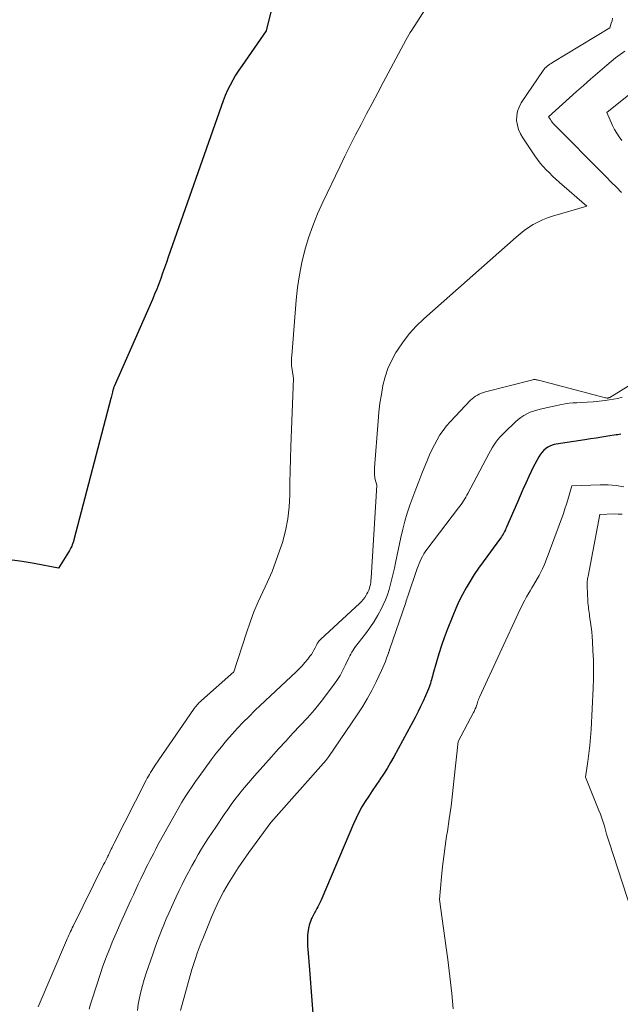
# Model space of a CAD drawing. Units: feet. Extents: x 1161672 to 1166672, y 7061370 to 7068870.
# Drawn here: x 1164523 to 1164593, y 7061637 to 7061752 of the extents above; entities that cross this region are included whole.
import ezdxf

# ---------------------------------------------------------------- set-up
doc = ezdxf.new("R2010")
doc.units = ezdxf.units.FT
doc.header["$MEASUREMENT"] = 0
doc.layers.add('Level 44', color=7, linetype='Continuous', lineweight=0)
doc.layers.add('Level 45', color=7, linetype='Continuous', lineweight=0)

msp = doc.modelspace()

# ---------------------------------------------------------------- linework, layer by layer
at = {"layer": 'Level 44', "color": 32, "linetype": 'Continuous', "lineweight": 30, "flags": 128}
for points, elevation in [([(1164552.53, 7061754.96), (1164551.61, 7061751.08), (1164548.77, 7061747.04), (1164548.39, 7061746.47), (1164548.02, 7061745.9), (1164547.69, 7061745.31), (1164547.37, 7061744.71), (1164547.07, 7061744.1), (1164546.8, 7061743.48), (1164546.54, 7061742.85), (1164546.31, 7061742.21), (1164540.1, 7061724.46), (1164539.88, 7061723.83), (1164539.66, 7061723.21), (1164539.43, 7061722.58), (1164539.21, 7061721.96), (1164538.98, 7061721.33), (1164538.74, 7061720.71), (1164538.49, 7061720.1), (1164538.23, 7061719.49), (1164533.74, 7061709.27), (1164533.71, 7061709.19), (1164533.67, 7061709.1), (1164533.64, 7061709.01), (1164533.61, 7061708.92), (1164533.58, 7061708.84), (1164533.56, 7061708.75), (1164533.54, 7061708.66), (1164533.52, 7061708.57), (1164533.5, 7061708.44), (1164533.47, 7061708.29), (1164533.44, 7061708.13), (1164533.4, 7061707.98), (1164533.36, 7061707.83), (1164528.99, 7061691.2), (1164528.94, 7061691.01), (1164528.88, 7061690.83), (1164528.81, 7061690.64), (1164528.74, 7061690.46), (1164528.65, 7061690.29), (1164528.57, 7061690.12), (1164528.47, 7061689.95), (1164528.37, 7061689.78), (1164527.18, 7061687.9), (1164524.33, 7061688.45), (1164522.9, 7061688.68), (1164521.47, 7061688.86)], 2300), ([(1164593.32, 7061703.63), (1164593.13, 7061703.61), (1164592.94, 7061703.58), (1164592.74, 7061703.56), (1164591.77, 7061703.4), (1164591.09, 7061703.29), (1164590.42, 7061703.18), (1164589.74, 7061703.08), (1164589.06, 7061702.97), (1164585.69, 7061702.46), (1164585.47, 7061702.43), (1164585.35, 7061702.4), (1164585.25, 7061702.37), (1164585.14, 7061702.33), (1164585.04, 7061702.28), (1164584.72, 7061702.1), (1164584.47, 7061701.93), (1164584.24, 7061701.75), (1164584.05, 7061701.53), (1164583.88, 7061701.29), (1164583.68, 7061700.97), (1164583.43, 7061700.55), (1164583.19, 7061700.12), (1164582.97, 7061699.69), (1164582.76, 7061699.25), (1164582.48, 7061698.65), (1164582.14, 7061697.9), (1164581.8, 7061697.15), (1164581.47, 7061696.4), (1164581.14, 7061695.65), (1164579.88, 7061692.71), (1164579.8, 7061692.54), (1164579.73, 7061692.38), (1164579.64, 7061692.21), (1164579.55, 7061692.05), (1164579.46, 7061691.89), (1164579.37, 7061691.74), (1164579.26, 7061691.58), (1164579.16, 7061691.43), (1164577.11, 7061688.64), (1164576.58, 7061687.9), (1164576.07, 7061687.14), (1164575.59, 7061686.36), (1164575.12, 7061685.57), (1164574.69, 7061684.77), (1164574.28, 7061683.95), (1164573.9, 7061683.12), (1164573.55, 7061682.28), (1164572.9, 7061680.63), (1164572.55, 7061679.7), (1164572.22, 7061678.77), (1164571.92, 7061677.82), (1164571.63, 7061676.87), (1164571.22, 7061675.39), (1164571.16, 7061675.17), (1164571.1, 7061674.96), (1164571.04, 7061674.74), (1164570.98, 7061674.53), (1164570.91, 7061674.32), (1164570.84, 7061674.11), (1164570.76, 7061673.9), (1164570.68, 7061673.69), (1164570.33, 7061672.85), (1164570.05, 7061672.23), (1164569.77, 7061671.61), (1164569.47, 7061671), (1164569.15, 7061670.4), (1164566.61, 7061665.69), (1164566.23, 7061665), (1164565.83, 7061664.32), (1164565.41, 7061663.66), (1164564.97, 7061663), (1164564.93, 7061662.95), (1164564.51, 7061662.32), (1164564.09, 7061661.7), (1164563.67, 7061661.07), (1164563.26, 7061660.44), (1164562.87, 7061659.8), (1164562.51, 7061659.15), (1164562.18, 7061658.48), (1164561.87, 7061657.8), (1164558.14, 7061649), (1164558.03, 7061648.75), (1164557.92, 7061648.5), (1164557.8, 7061648.26), (1164557.67, 7061648.02), (1164557.58, 7061647.84), (1164557.5, 7061647.69), (1164557.42, 7061647.54), (1164557.33, 7061647.4), (1164557.25, 7061647.25), (1164557.17, 7061647.1), (1164557.09, 7061646.95), (1164557.02, 7061646.8), (1164556.95, 7061646.65), (1164556.9, 7061646.53), (1164556.82, 7061646.32), (1164556.75, 7061646.1), (1164556.68, 7061645.88), (1164556.62, 7061645.65), (1164556.6, 7061645.54), (1164556.54, 7061645.26), (1164556.5, 7061644.98), (1164556.47, 7061644.69), (1164556.45, 7061644.41), (1164556.45, 7061644.34), (1164556.45, 7061644.02), (1164556.46, 7061643.7), (1164556.47, 7061643.38), (1164556.49, 7061643.06), (1164556.69, 7061640.64), (1164557.26, 7061633.41)], 2290)]:
    msp.add_lwpolyline(points, dxfattribs=dict(at, elevation=elevation))
at = {"layer": 'Level 45', "color": 32, "linetype": 'Continuous', "lineweight": 0, "flags": 128}
for points, elevation in [([(1164572.04, 7061756.35), (1164568.72, 7061751.19), (1164568.55, 7061750.92), (1164568.39, 7061750.64), (1164568.23, 7061750.36), (1164568.07, 7061750.08), (1164565.38, 7061745.02), (1164564.72, 7061743.79), (1164564.07, 7061742.56), (1164563.41, 7061741.32), (1164562.76, 7061740.09), (1164562.11, 7061738.85), (1164561.48, 7061737.61), (1164560.86, 7061736.36), (1164560.25, 7061735.11), (1164558.26, 7061730.94), (1164557.65, 7061729.57), (1164557.09, 7061728.17), (1164556.6, 7061726.75), (1164556.17, 7061725.31), (1164555.82, 7061723.85), (1164555.52, 7061722.38), (1164555.3, 7061720.89), (1164555.14, 7061719.4), (1164554.61, 7061712.88), (1164554.6, 7061712.68), (1164554.59, 7061712.48), (1164554.58, 7061712.27), (1164554.58, 7061712.07), (1164554.58, 7061711.87), (1164554.59, 7061711.67), (1164554.62, 7061711.47), (1164554.65, 7061711.27), (1164554.83, 7061710.2), (1164554.5, 7061702.2), (1164554.45, 7061700.77), (1164554.41, 7061699.35), (1164554.39, 7061697.92), (1164554.39, 7061696.49), (1164554.32, 7061695.08), (1164554.17, 7061693.67), (1164553.89, 7061692.29), (1164553.51, 7061690.92), (1164553.19, 7061689.94), (1164552.76, 7061688.71), (1164552.3, 7061687.49), (1164551.78, 7061686.29), (1164551.23, 7061685.11), (1164550.68, 7061683.93), (1164550.17, 7061682.74), (1164549.71, 7061681.52), (1164549.28, 7061680.29), (1164547.79, 7061675.68), (1164544, 7061672.31), (1164543.87, 7061672.19), (1164543.74, 7061672.06), (1164543.62, 7061671.93), (1164543.5, 7061671.8), (1164543.38, 7061671.66), (1164543.27, 7061671.53), (1164543.16, 7061671.38), (1164543.06, 7061671.24), (1164538.57, 7061664.72), (1164538.43, 7061664.5), (1164538.28, 7061664.29), (1164538.15, 7061664.07), (1164538.01, 7061663.85), (1164537.88, 7061663.62), (1164537.76, 7061663.4), (1164537.63, 7061663.17), (1164537.51, 7061662.94), (1164533.75, 7061655.54), (1164533.66, 7061655.36), (1164533.57, 7061655.19), (1164533.49, 7061655.01), (1164533.4, 7061654.83), (1164533.31, 7061654.65), (1164533.22, 7061654.48), (1164533.13, 7061654.3), (1164533.05, 7061654.12), (1164532.98, 7061653.99), (1164532.86, 7061653.74), (1164532.74, 7061653.5), (1164532.62, 7061653.25), (1164532.5, 7061653.01), (1164528.91, 7061645.78), (1164528.81, 7061645.57), (1164528.71, 7061645.35), (1164528.61, 7061645.14), (1164528.51, 7061644.93), (1164528.41, 7061644.72), (1164528.31, 7061644.5), (1164528.22, 7061644.29), (1164528.12, 7061644.08), (1164524.78, 7061636.28)], 2298), ([(1164592.32, 7061752.57), (1164592.27, 7061752.29), (1164592.19, 7061752.01), (1164592, 7061751.45), (1164585.26, 7061747.37), (1164585.1, 7061747.27), (1164584.95, 7061747.17), (1164584.8, 7061747.07), (1164584.66, 7061746.96), (1164584.52, 7061746.84), (1164584.39, 7061746.71), (1164584.28, 7061746.57), (1164584.17, 7061746.43), (1164581.59, 7061742.61), (1164581.34, 7061742.13), (1164581.15, 7061741.63), (1164581.07, 7061741.1), (1164581.05, 7061740.56), (1164581.14, 7061740.01), (1164581.28, 7061739.49), (1164581.5, 7061738.99), (1164581.77, 7061738.51), (1164583.21, 7061736.38), (1164583.52, 7061735.96), (1164583.84, 7061735.54), (1164584.18, 7061735.14), (1164584.54, 7061734.75), (1164584.91, 7061734.38), (1164585.29, 7061734.01), (1164585.68, 7061733.65), (1164586.07, 7061733.3), (1164589.33, 7061730.46), (1164585.27, 7061729.29), (1164584.68, 7061729.1), (1164584.1, 7061728.87), (1164583.54, 7061728.6), (1164582.99, 7061728.3), (1164582.47, 7061727.96), (1164581.96, 7061727.61), (1164581.46, 7061727.23), (1164580.99, 7061726.82), (1164570.13, 7061717.21), (1164569.26, 7061716.37), (1164568.45, 7061715.48), (1164567.71, 7061714.52), (1164567.03, 7061713.52), (1164566.87, 7061713.26), (1164566.37, 7061712.34), (1164565.93, 7061711.39), (1164565.6, 7061710.39), (1164565.34, 7061709.37), (1164565.15, 7061708.33), (1164564.98, 7061707.29), (1164564.86, 7061706.23), (1164564.76, 7061705.18), (1164564.34, 7061699.68), (1164564.33, 7061699.51), (1164564.33, 7061699.34), (1164564.33, 7061699.17), (1164564.33, 7061699), (1164564.35, 7061698.83), (1164564.37, 7061698.66), (1164564.4, 7061698.5), (1164564.44, 7061698.33), (1164564.62, 7061697.65), (1164563.95, 7061686.69), (1164563.93, 7061686.45), (1164563.9, 7061686.21), (1164563.86, 7061685.97), (1164563.81, 7061685.74), (1164563.75, 7061685.51), (1164563.67, 7061685.28), (1164563.57, 7061685.06), (1164563.46, 7061684.85), (1164563.38, 7061684.72), (1164563.21, 7061684.45), (1164563.02, 7061684.2), (1164562.82, 7061683.96), (1164562.59, 7061683.74), (1164558.03, 7061679.52), (1164557.95, 7061679.44), (1164557.87, 7061679.36), (1164557.8, 7061679.28), (1164557.74, 7061679.19), (1164557.68, 7061679.1), (1164557.62, 7061679.01), (1164557.56, 7061678.91), (1164557.52, 7061678.82), (1164557.36, 7061678.49), (1164557.23, 7061678.23), (1164557.09, 7061677.98), (1164556.93, 7061677.74), (1164556.75, 7061677.51), (1164556.49, 7061677.17), (1164556.17, 7061676.78), (1164555.83, 7061676.4), (1164555.48, 7061676.03), (1164555.12, 7061675.68), (1164550.29, 7061671.12), (1164549.59, 7061670.44), (1164548.91, 7061669.76), (1164548.24, 7061669.06), (1164547.59, 7061668.34), (1164546.95, 7061667.61), (1164546.34, 7061666.87), (1164545.74, 7061666.11), (1164545.16, 7061665.34), (1164543.73, 7061663.37), (1164543.31, 7061662.78), (1164542.89, 7061662.18), (1164542.49, 7061661.58), (1164542.09, 7061660.97), (1164541.71, 7061660.35), (1164541.34, 7061659.72), (1164540.97, 7061659.09), (1164540.62, 7061658.46), (1164538.85, 7061655.25), (1164538.62, 7061654.81), (1164538.38, 7061654.36), (1164538.15, 7061653.92), (1164537.92, 7061653.48), (1164537.7, 7061653.03), (1164537.47, 7061652.58), (1164537.25, 7061652.13), (1164537.03, 7061651.68), (1164536.87, 7061651.33), (1164536.57, 7061650.71), (1164536.28, 7061650.08), (1164535.99, 7061649.45), (1164535.7, 7061648.82), (1164534.45, 7061646.03), (1164534.13, 7061645.31), (1164533.82, 7061644.59), (1164533.51, 7061643.87), (1164533.21, 7061643.14), (1164532.92, 7061642.41), (1164532.64, 7061641.67), (1164532.38, 7061640.93), (1164532.13, 7061640.18), (1164531.14, 7061637.16), (1164530.97, 7061636.57), (1164530.81, 7061635.98)], 2296), ([(1164593.76, 7061748.69), (1164593.22, 7061748.3), (1164592.7, 7061747.91), (1164592.18, 7061747.49), (1164591.68, 7061747.07), (1164589.74, 7061745.4), (1164588.91, 7061744.68), (1164588.08, 7061743.95), (1164587.26, 7061743.22), (1164586.44, 7061742.48), (1164584.81, 7061741), (1164585.02, 7061740.66), (1164585.13, 7061740.5), (1164585.24, 7061740.34), (1164585.37, 7061740.19), (1164585.5, 7061740.05), (1164587.96, 7061737.55), (1164588.86, 7061736.64), (1164589.77, 7061735.73), (1164590.67, 7061734.82), (1164591.58, 7061733.92), (1164592.18, 7061733.31), (1164592.79, 7061732.71), (1164593.38, 7061732.09)], 2294), ([(1164594.45, 7061743.73), (1164591.66, 7061741.5), (1164592.34, 7061739.97), (1164592.57, 7061739.5), (1164592.83, 7061739.05), (1164593.12, 7061738.62), (1164593.44, 7061738.21)], 2292), ([(1164596.82, 7061710.95), (1164592, 7061707.98), (1164591.95, 7061707.95), (1164591.9, 7061707.93), (1164591.85, 7061707.92), (1164591.8, 7061707.91), (1164591.78, 7061707.9), (1164591.71, 7061707.9), (1164591.65, 7061707.9), (1164591.58, 7061707.91), (1164591.52, 7061707.92), (1164583.62, 7061709.99), (1164583.54, 7061710.01), (1164583.45, 7061710.03), (1164583.37, 7061710.05), (1164583.29, 7061710.06), (1164583.21, 7061710.07), (1164583.13, 7061710.07), (1164583.04, 7061710.06), (1164582.96, 7061710.04), (1164577.4, 7061708.63), (1164577.15, 7061708.55), (1164576.91, 7061708.47), (1164576.67, 7061708.37), (1164576.44, 7061708.25), (1164576.22, 7061708.12), (1164576.01, 7061707.97), (1164575.81, 7061707.81), (1164575.62, 7061707.63), (1164573.25, 7061705.1), (1164572.82, 7061704.61), (1164572.41, 7061704.09), (1164572.04, 7061703.55), (1164571.7, 7061702.99), (1164571.39, 7061702.41), (1164571.09, 7061701.82), (1164570.82, 7061701.22), (1164570.56, 7061700.61), (1164569.91, 7061699.01), (1164569.55, 7061698.09), (1164569.19, 7061697.16), (1164568.84, 7061696.24), (1164568.5, 7061695.31), (1164568.19, 7061694.37), (1164567.9, 7061693.42), (1164567.66, 7061692.47), (1164567.44, 7061691.5), (1164566.83, 7061688.51), (1164566.69, 7061687.88), (1164566.55, 7061687.25), (1164566.4, 7061686.62), (1164566.24, 7061685.99), (1164566.06, 7061685.37), (1164565.86, 7061684.76), (1164565.62, 7061684.17), (1164565.36, 7061683.58), (1164565.15, 7061683.15), (1164564.74, 7061682.36), (1164564.3, 7061681.6), (1164563.81, 7061680.87), (1164563.29, 7061680.16), (1164562.43, 7061679.06), (1164562.27, 7061678.86), (1164562.12, 7061678.65), (1164561.97, 7061678.44), (1164561.83, 7061678.22), (1164561.69, 7061678), (1164561.56, 7061677.78), (1164561.44, 7061677.55), (1164561.33, 7061677.32), (1164560.95, 7061676.5), (1164560.63, 7061675.87), (1164560.29, 7061675.25), (1164559.91, 7061674.66), (1164559.5, 7061674.08), (1164558.82, 7061673.17), (1164558.06, 7061672.18), (1164557.28, 7061671.22), (1164556.46, 7061670.28), (1164555.62, 7061669.36), (1164554.76, 7061668.46), (1164553.91, 7061667.54), (1164553.07, 7061666.63), (1164552.23, 7061665.7), (1164550.23, 7061663.46), (1164549.75, 7061662.92), (1164549.28, 7061662.37), (1164548.83, 7061661.8), (1164548.38, 7061661.24), (1164547.94, 7061660.66), (1164547.51, 7061660.08), (1164547.09, 7061659.49), (1164546.68, 7061658.89), (1164545.67, 7061657.42), (1164545.24, 7061656.78), (1164544.82, 7061656.15), (1164544.41, 7061655.5), (1164544.01, 7061654.85), (1164543.62, 7061654.19), (1164543.24, 7061653.53), (1164542.87, 7061652.86), (1164542.51, 7061652.19), (1164542.47, 7061652.11), (1164542.1, 7061651.4), (1164541.73, 7061650.68), (1164541.38, 7061649.95), (1164541.04, 7061649.22), (1164540.47, 7061647.98), (1164540.16, 7061647.3), (1164539.86, 7061646.62), (1164539.58, 7061645.93), (1164539.3, 7061645.25), (1164539.03, 7061644.55), (1164538.77, 7061643.86), (1164538.52, 7061643.16), (1164538.27, 7061642.46), (1164537.51, 7061640.22), (1164537.28, 7061639.5), (1164537.06, 7061638.78), (1164536.88, 7061638.05), (1164536.71, 7061637.32), (1164536.57, 7061636.58), (1164536.46, 7061635.84)], 2294), ([(1164593.47, 7061707.99), (1164592.96, 7061707.86), (1164592.45, 7061707.77), (1164591.94, 7061707.68), (1164591.47, 7061707.61), (1164590.76, 7061707.53), (1164590.06, 7061707.45), (1164589.35, 7061707.4), (1164588.64, 7061707.37), (1164588.13, 7061707.35), (1164587.68, 7061707.33), (1164587.22, 7061707.28), (1164586.78, 7061707.21), (1164586.33, 7061707.13), (1164583.84, 7061706.59), (1164583.44, 7061706.49), (1164583.04, 7061706.37), (1164582.65, 7061706.22), (1164582.27, 7061706.04), (1164581.91, 7061705.84), (1164581.56, 7061705.62), (1164581.23, 7061705.37), (1164580.92, 7061705.09), (1164579.67, 7061703.89), (1164579.38, 7061703.61), (1164579.11, 7061703.32), (1164578.86, 7061703.01), (1164578.62, 7061702.69), (1164578.39, 7061702.37), (1164578.17, 7061702.03), (1164577.97, 7061701.69), (1164577.78, 7061701.34), (1164575.33, 7061696.68), (1164575.21, 7061696.46), (1164575.08, 7061696.24), (1164574.95, 7061696.02), (1164574.82, 7061695.8), (1164574.68, 7061695.59), (1164574.54, 7061695.38), (1164574.39, 7061695.18), (1164574.24, 7061694.98), (1164570.48, 7061690.06), (1164570.3, 7061689.81), (1164570.13, 7061689.55), (1164569.98, 7061689.27), (1164569.84, 7061688.99), (1164569.72, 7061688.71), (1164569.6, 7061688.42), (1164569.49, 7061688.13), (1164569.38, 7061687.83), (1164568.26, 7061684.57), (1164568.2, 7061684.39), (1164568.14, 7061684.22), (1164568.07, 7061684.04), (1164568.01, 7061683.86), (1164566.12, 7061678.29), (1164566.1, 7061678.24), (1164566.09, 7061678.19), (1164566.07, 7061678.15), (1164566.05, 7061678.1), (1164566.04, 7061678.05), (1164566.02, 7061678), (1164566, 7061677.95), (1164565.98, 7061677.9), (1164565.75, 7061677.28), (1164565.62, 7061676.92), (1164565.47, 7061676.56), (1164565.32, 7061676.21), (1164565.16, 7061675.86), (1164564.53, 7061674.51), (1164564.03, 7061673.5), (1164563.5, 7061672.52), (1164562.92, 7061671.55), (1164562.31, 7061670.61), (1164558.98, 7061665.72), (1164558.95, 7061665.67), (1164558.91, 7061665.61), (1164558.87, 7061665.56), (1164558.82, 7061665.51), (1164558.78, 7061665.46), (1164558.74, 7061665.41), (1164558.7, 7061665.36), (1164558.65, 7061665.31), (1164552.16, 7061657.96), (1164549.57, 7061654.43), (1164548.93, 7061653.53), (1164548.3, 7061652.62), (1164547.71, 7061651.69), (1164547.14, 7061650.75), (1164546.6, 7061649.79), (1164546.09, 7061648.81), (1164545.62, 7061647.82), (1164545.18, 7061646.81), (1164544.22, 7061644.48), (1164543.97, 7061643.86), (1164543.73, 7061643.23), (1164543.5, 7061642.59), (1164543.28, 7061641.96), (1164542.85, 7061640.68), (1164541.55, 7061635.86)], 2292), ([(1164593.66, 7061697.44), (1164592.74, 7061697.6), (1164591.81, 7061697.67), (1164590.87, 7061697.68), (1164587.54, 7061697.57), (1164587.24, 7061696.48), (1164587.08, 7061695.94), (1164586.91, 7061695.4), (1164586.74, 7061694.86), (1164586.55, 7061694.33), (1164584.93, 7061689.87), (1164584.78, 7061689.45), (1164584.62, 7061689.04), (1164584.45, 7061688.63), (1164584.28, 7061688.22), (1164584.1, 7061687.81), (1164583.9, 7061687.42), (1164583.7, 7061687.02), (1164583.48, 7061686.64), (1164583.04, 7061685.9), (1164582.84, 7061685.55), (1164582.63, 7061685.2), (1164582.42, 7061684.84), (1164582.22, 7061684.49), (1164582.02, 7061684.13), (1164581.83, 7061683.77), (1164581.65, 7061683.41), (1164581.47, 7061683.04), (1164576.7, 7061672.71), (1164576.63, 7061672.55), (1164576.57, 7061672.39), (1164576.51, 7061672.22), (1164576.45, 7061672.06), (1164576.36, 7061671.77), (1164576.35, 7061671.75), (1164576.34, 7061671.73), (1164576.34, 7061671.71), (1164576.33, 7061671.69), (1164576.31, 7061671.61), (1164576.31, 7061671.6), (1164576.3, 7061671.58), (1164576.29, 7061671.56), (1164576.28, 7061671.54), (1164576.2, 7061671.35), (1164576.15, 7061671.24), (1164576.1, 7061671.13), (1164576.05, 7061671.02), (1164575.99, 7061670.91), (1164574.2, 7061667.49), (1164573.69, 7061662.83), (1164573.52, 7061661.35), (1164573.34, 7061659.87), (1164573.13, 7061658.39), (1164572.91, 7061656.92), (1164572.82, 7061656.35), (1164572.64, 7061655.16), (1164572.48, 7061653.97), (1164572.35, 7061652.77), (1164572.23, 7061651.57), (1164572, 7061648.92), (1164572.79, 7061643.2), (1164572.96, 7061641.86), (1164573.13, 7061640.52), (1164573.28, 7061639.18), (1164573.42, 7061637.84), (1164573.5, 7061636.95), (1164573.59, 7061636.05)], 2288), ([(1164593.46, 7061694.23), (1164592.99, 7061694.25), (1164592.51, 7061694.26), (1164590.85, 7061694.2), (1164589.45, 7061686.95), (1164589.42, 7061686.8), (1164589.4, 7061686.66), (1164589.37, 7061686.51), (1164589.36, 7061686.36), (1164589.34, 7061686.22), (1164589.34, 7061686.07), (1164589.34, 7061685.92), (1164589.34, 7061685.77), (1164589.43, 7061684.03), (1164589.44, 7061683.8), (1164589.46, 7061683.57), (1164589.49, 7061683.34), (1164589.52, 7061683.11), (1164589.55, 7061682.89), (1164589.58, 7061682.66), (1164589.61, 7061682.43), (1164589.64, 7061682.2), (1164589.74, 7061681.53), (1164589.81, 7061680.96), (1164589.88, 7061680.4), (1164589.93, 7061679.83), (1164589.97, 7061679.26), (1164590.03, 7061678.18), (1164590.08, 7061677.07), (1164590.1, 7061675.97), (1164590.09, 7061674.86), (1164590.05, 7061673.75), (1164589.82, 7061668.91), (1164589.75, 7061667.97), (1164589.67, 7061667.03), (1164589.56, 7061666.09), (1164589.43, 7061665.15), (1164589.14, 7061663.28), (1164590.74, 7061659.38), (1164590.92, 7061658.93), (1164591.09, 7061658.47), (1164591.23, 7061658), (1164591.37, 7061657.53), (1164591.5, 7061657.06), (1164591.63, 7061656.59), (1164591.77, 7061656.12), (1164591.92, 7061655.65), (1164596.64, 7061641.18)], 2286)]:
    msp.add_lwpolyline(points, dxfattribs=dict(at, elevation=elevation))

doc.saveas('drawing.dxf')
